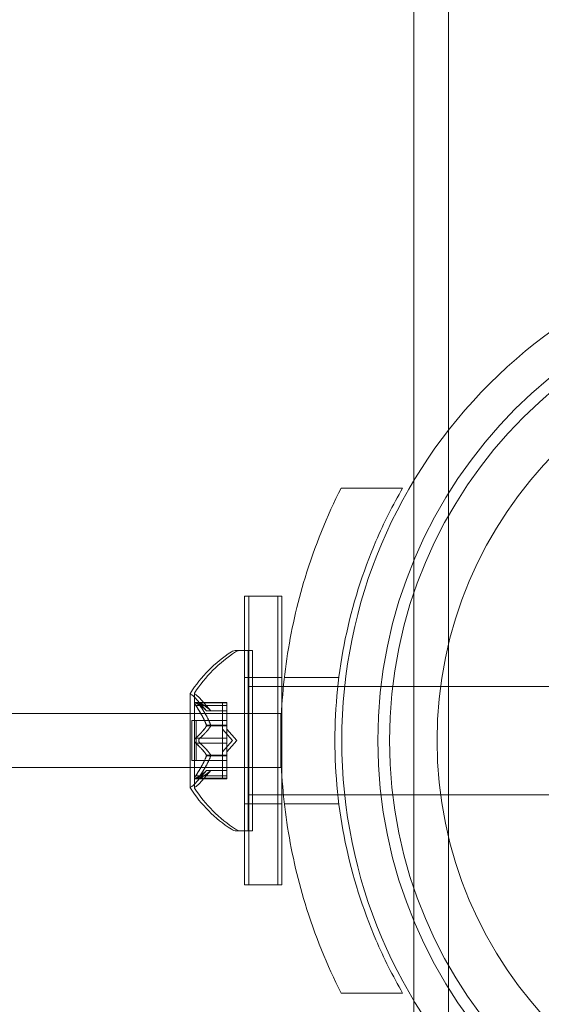
# Model space of a CAD drawing. Extents: x -51 to 455, y -191 to 129.
# Drawn here: x 375 to 376, y -106 to -103 of the extents above; entities that cross this region are included whole.
import ezdxf

# ---------------------------------------------------------------- set-up
doc = ezdxf.new("R2010")
doc.units = 0
doc.header["$MEASUREMENT"] = 0
doc.header["$PDMODE"] = 64
doc.styles.get("Standard").update_dxf_attribs({"font": 'Helvetica LT 57 Condensed_0.ttf'})
doc.dimstyles.new('FEET-METERS', dxfattribs={"dimtxt": 12, "dimasz": 7, "dimexe": 3, "dimexo": 3, "dimgap": 3, "dimtad": 0, "dimdec": 1, "dimzin": 3, "dimdsep": 46, "dimlunit": 4, "dimtxsty": 'Standard', "dimcen": 0.09, "dimadec": 0, "dimazin": 0, "dimtfac": 2, "dimtdec": 1, "dimtofl": 0, "dimtmove": 0, "dimatfit": 3, "dimfxl": 1, "dimfrac": 2, "dimtolj": 1, "dimtzin": 3, "dimarcsym": 0})

# ---------------------------------------------------------------- blocks, each defined once
blk = doc.blocks.new('*D9')
at = {"color": 0, "lineweight": -2, "transparency": 16777216}
for p, q in [((379.6404, 41.3791), (177.2774, 41.3791)), ((180.2774, 34.3791), (180.2774, -38.8324)), ((180.2774, -183.8331), (180.2774, -132.2946)), ((379.6404, -190.8331), (177.2774, -190.8331))]:
    blk.add_line(p, q, dxfattribs=at)
at = {"color": 0, "lineweight": 0, "transparency": 16777216}
for points in [[(179.1107, 34.3791), (181.444, 34.3791), (180.2774, 41.3791)], [(179.1107, -183.8331), (181.444, -183.8331), (180.2774, -190.8331)]]:
    blk.add_solid(points, dxfattribs=at)
at = {"layer": 'Defpoints', "color": 0, "lineweight": 0, "transparency": 16777216}
for p in [(382.6404, 41.3791), (180.2774, -190.8331), (382.6404, -190.8331)]:
    blk.add_point(p, dxfattribs=at)
at = {"color": 0, "lineweight": 0, "transparency": 16777216, "insert": (180.2774, -85.5635), "char_height": 12, "attachment_point": 5, "rotation": 90}
blk.add_mtext('\\A1;19\'-4" [5.9M]', dxfattribs=at)
blk = doc.blocks.new('new block')
at = {"color": 0, "linetype": 'Continuous', "lineweight": 0}
for p, q in [((375.9339, -115.8026), (375.9339, -87.3424)), ((376.0539, -115.7337), (376.0539, -87.3424)), ((375.8947, -104.4674), (375.6815, -104.4674)), ((375.8947, -104.4674), (375.6815, -104.4674)), ((375.347, -105.8424), (375.347, -104.8424)), ((375.3618, -104.8424), (375.347, -104.8424)), ((375.3618, -104.8424), (375.3618, -105.8424)), ((375.3618, -104.8424), (375.4768, -104.8424)), ((375.462, -104.8424), (375.462, -105.8424)), ((375.4768, -105.8424), (375.4768, -104.8424)), ((375.3334, -105.0299), (375.3186, -105.0299)), ((375.3334, -105.0299), (375.3742, -105.0299)), ((375.3594, -105.0299), (375.3594, -105.3424)), ((375.3742, -105.6549), (375.3742, -105.0299)), ((375.3618, -105.1236), (375.347, -105.1236)), ((375.3594, -105.1549), (375.3742, -105.1549)), ((375.3618, -105.1236), (375.4768, -105.1236)), ((376.6242, -105.1549), (375.3742, -105.1549)), ((375.6739, -105.1236), (375.4851, -105.1236)), ((375.6739, -105.1236), (375.4851, -105.1236)), ((375.159, -105.1789), (375.159, -105.5059)), ((375.1738, -105.1789), (375.1738, -105.5059)), ((375.1748, -105.2103), (375.1896, -105.2103)), ((375.2154, -105.2391), (375.1762, -105.1941)), ((375.1779, -105.2116), (375.1927, -105.2116)), ((375.1779, -105.2203), (375.1927, -105.2203)), ((375.2857, -105.2103), (375.1896, -105.2103)), ((375.2302, -105.2391), (375.1909, -105.1941)), ((375.1927, -105.2116), (375.2857, -105.2116)), ((375.1927, -105.2203), (375.2857, -105.2203)), ((375.271, -105.2103), (375.271, -105.219)), ((375.271, -105.2883), (375.271, -105.219)), ((375.2857, -105.2203), (375.2857, -105.2103)), ((375.2857, -105.2203), (375.2857, -105.2895)), ((371.7605, -105.2486), (375.4727, -105.2486)), ((371.7605, -105.2486), (375.4727, -105.2486)), ((375.2152, -105.2389), (375.23, -105.2389)), ((375.2154, -105.2391), (375.2302, -105.2391)), ((375.23, -105.2389), (375.2857, -105.2389)), ((375.2857, -105.2391), (375.2302, -105.2391)), ((375.4727, -105.2486), (375.4727, -105.3317)), ((375.4727, -105.2486), (375.4727, -105.3317)), ((375.1651, -105.2729), (375.1651, -105.3424)), ((375.1651, -105.2729), (375.1798, -105.2729)), ((375.1798, -105.4119), (375.1798, -105.2729)), ((375.2857, -105.2729), (375.1798, -105.2729)), ((375.2152, -105.2895), (375.23, -105.2895)), ((375.2152, -105.2918), (375.23, -105.2918)), ((375.23, -105.2895), (375.2857, -105.2895)), ((375.23, -105.2918), (375.2857, -105.2918)), ((375.271, -105.2918), (375.271, -105.2883)), ((375.271, -105.3337), (375.271, -105.2918)), ((375.2857, -105.2895), (375.2857, -105.2926)), ((375.3054, -105.3424), (375.271, -105.3029)), ((375.2857, -105.2926), (375.2857, -105.3344)), ((375.3201, -105.3424), (375.2857, -105.3029)), ((375.1651, -105.3424), (375.1651, -105.4119)), ((375.1779, -105.3337), (375.1927, -105.3337)), ((375.1779, -105.351), (375.1927, -105.351)), ((375.1927, -105.3337), (375.2857, -105.3337)), ((375.1927, -105.351), (375.2857, -105.351)), ((375.271, -105.3337), (375.271, -105.3503)), ((375.3054, -105.3424), (375.271, -105.3818)), ((375.271, -105.3921), (375.271, -105.3503)), ((375.2857, -105.351), (375.2857, -105.3344)), ((375.3201, -105.3424), (375.2857, -105.3818)), ((375.2857, -105.351), (375.2857, -105.3929)), ((375.3594, -105.3424), (375.3594, -105.6549)), ((375.4727, -105.3317), (375.4727, -105.353)), ((375.4727, -105.3317), (375.4727, -105.353)), ((375.4727, -105.353), (375.4727, -105.4361)), ((375.4727, -105.353), (375.4727, -105.4361)), ((375.2152, -105.3929), (375.23, -105.3929)), ((375.23, -105.3929), (375.2857, -105.3929)), ((375.271, -105.3952), (375.271, -105.3921)), ((375.2857, -105.3929), (375.2857, -105.3964)), ((375.1651, -105.4119), (375.1798, -105.4119)), ((375.2857, -105.4119), (375.1798, -105.4119)), ((375.2152, -105.3952), (375.23, -105.3952)), ((375.23, -105.3952), (375.2857, -105.3952)), ((375.271, -105.4645), (375.271, -105.3952)), ((375.2857, -105.3964), (375.2857, -105.4657)), ((375.4727, -105.4361), (371.7605, -105.4361)), ((375.4727, -105.4361), (371.7605, -105.4361)), ((375.2154, -105.4456), (375.1762, -105.4906)), ((375.2302, -105.4456), (375.1909, -105.4906)), ((375.2152, -105.4458), (375.23, -105.4458)), ((375.2154, -105.4456), (375.2302, -105.4456)), ((375.23, -105.4458), (375.2857, -105.4458)), ((375.2857, -105.4456), (375.2302, -105.4456)), ((375.1748, -105.4745), (375.1896, -105.4745)), ((375.1779, -105.4645), (375.1927, -105.4645)), ((375.1779, -105.4731), (375.1927, -105.4731)), ((375.2857, -105.4745), (375.1896, -105.4745)), ((375.1927, -105.4645), (375.2857, -105.4645)), ((375.1927, -105.4731), (375.2857, -105.4731)), ((375.271, -105.4645), (375.271, -105.4745)), ((375.2857, -105.4745), (375.2857, -105.4657)), ((375.3594, -105.5299), (375.3742, -105.5299)), ((376.6242, -105.5299), (375.3742, -105.5299)), ((375.3618, -105.5611), (375.347, -105.5611)), ((375.3618, -105.5611), (375.4768, -105.5611)), ((375.6739, -105.5611), (375.4851, -105.5611)), ((375.6739, -105.5611), (375.4851, -105.5611)), ((375.3334, -105.6549), (375.3186, -105.6549)), ((375.3334, -105.6549), (375.3742, -105.6549)), ((375.3618, -105.8424), (375.347, -105.8424)), ((375.3618, -105.8424), (375.4768, -105.8424)), ((375.8947, -106.2174), (375.6815, -106.2174)), ((375.8947, -106.2174), (375.6815, -106.2174))]:
    blk.add_line(p, q, dxfattribs=at)
for radius in [1.75, 1.625, 1.585, 1.42]:
    blk.add_circle((377.4339, -105.3424), radius, dxfattribs=at)
for centre, radius, start, end in [((375.5666, -105.4412), 0.4851, 123.1297, 147.0739), ((375.5814, -105.4412), 0.4851, 123.1297, 147.0739), ((375.3186, -105.0611), 0.0313, 90, 123.1297), ((375.3334, -105.0611), 0.0313, 90, 123.1297), ((375.1615, -105.1789), 0.0025, 146.8769, 180), ((375.1615, -105.1789), 0.0025, 180, 239.9968), ((375.129, -105.2352), 0.0625, 41.0708, 59.9968), ((375.1763, -105.1789), 0.0025, 146.8769, 180), ((375.1763, -105.1789), 0.0025, 180, 239.9968), ((375.1438, -105.2352), 0.0625, 41.0708, 59.9968), ((375.129, -105.4496), 0.0625, 300.0032, 318.9292), ((375.1438, -105.4496), 0.0625, 300.0032, 318.9292), ((375.1615, -105.5059), 0.0025, 120.0032, 180), ((375.1615, -105.5059), 0.0025, 180, 213.1231), ((375.5666, -105.2436), 0.4851, 212.9261, 236.8703), ((375.1763, -105.5059), 0.0025, 120.0032, 180), ((375.1763, -105.5059), 0.0025, 180, 213.1231), ((375.5814, -105.2436), 0.4851, 212.9261, 236.8703), ((375.3186, -105.6236), 0.0313, 236.8703, 270), ((375.3334, -105.6236), 0.0313, 236.8703, 270)]:
    blk.add_arc(centre, radius, start, end, dxfattribs=at)
for points, knots in [([(375.6815, -106.2174), (375.633, -106.1214), (375.5902, -106.0166), (375.529, -105.8158), (375.5077, -105.7211), (375.4795, -105.5308), (375.4727, -105.4351), (375.4727, -105.2496), (375.4795, -105.1539), (375.5077, -104.9636), (375.529, -104.869), (375.5902, -104.6681), (375.633, -104.5633), (375.6815, -104.4674)], [1.722503, 1.722503, 1.722503, 1.722503, 2.057723, 2.057723, 2.336033, 2.336033, 2.614343, 2.614343, 2.892652, 2.892652, 3.170962, 3.170962, 3.506182, 3.506182, 3.506182, 3.506182]), ([(375.6815, -106.2174), (375.633, -106.1214), (375.5902, -106.0166), (375.529, -105.8158), (375.5077, -105.7211), (375.4795, -105.5308), (375.4727, -105.4351), (375.4727, -105.2496), (375.4795, -105.1539), (375.5077, -104.9636), (375.529, -104.869), (375.5902, -104.6681), (375.633, -104.5633), (375.6815, -104.4674)], [1.722503, 1.722503, 1.722503, 1.722503, 2.057723, 2.057723, 2.336033, 2.336033, 2.614343, 2.614343, 2.892652, 2.892652, 3.170962, 3.170962, 3.506182, 3.506182, 3.506182, 3.506182]), ([(375.8947, -104.4674), (375.8607, -104.5262), (375.8296, -104.5879), (375.7562, -104.759), (375.7202, -104.8727), (375.6722, -105.1057), (375.6602, -105.2249), (375.6602, -105.4598), (375.6722, -105.579), (375.7202, -105.812), (375.7562, -105.9257), (375.8296, -106.0968), (375.8607, -106.1585), (375.8947, -106.2174)], [1.989488, 1.989488, 1.989488, 1.989488, 2.199745, 2.199745, 2.552007, 2.552007, 2.904269, 2.904269, 3.256531, 3.256531, 3.608793, 3.608793, 3.81905, 3.81905, 3.81905, 3.81905]), ([(375.8947, -104.4674), (375.8607, -104.5262), (375.8296, -104.5879), (375.7562, -104.759), (375.7202, -104.8727), (375.6722, -105.1057), (375.6602, -105.2249), (375.6602, -105.4598), (375.6722, -105.579), (375.7202, -105.812), (375.7562, -105.9257), (375.8296, -106.0968), (375.8607, -106.1585), (375.8947, -106.2174)], [1.989488, 1.989488, 1.989488, 1.989488, 2.199745, 2.199745, 2.552007, 2.552007, 2.904269, 2.904269, 3.256531, 3.256531, 3.608793, 3.608793, 3.81905, 3.81905, 3.81905, 3.81905]), ([(375.1762, -105.2106), (375.1761, -105.2106), (375.176, -105.2105), (375.1754, -105.2103), (375.1749, -105.2102), (375.1742, -105.2103), (375.174, -105.2105), (375.1737, -105.2109), (375.1737, -105.2111), (375.1736, -105.2114), (375.1736, -105.2115), (375.1736, -105.2115), (375.1736, -105.2115), (375.1736, -105.2116), (375.1736, -105.2116), (375.1736, -105.2116), (375.1736, -105.2116), (375.1736, -105.2116), (375.1736, -105.2117), (375.1736, -105.2117), (375.1736, -105.2117), (375.1737, -105.212), (375.1737, -105.2123), (375.1739, -105.2131), (375.1741, -105.2135), (375.1745, -105.2146), (375.1748, -105.2153), (375.1755, -105.2165), (375.1758, -105.2171), (375.1762, -105.2176)], [0, 0, 0, 0, 0.00041232, 0.00041232, 0.00367036, 0.00367036, 0.0061271, 0.0061271, 0.00796491, 0.00796491, 0.00815345, 0.00815345, 0.00825503, 0.00825503, 0.00831852, 0.00831852, 0.00838777, 0.00838777, 0.00848273, 0.00848273, 0.00870295, 0.00870295, 0.01013563, 0.01013563, 0.01215525, 0.01215525, 0.01467787, 0.01467787, 0.0166517, 0.0166517, 0.0166517, 0.0166517]), ([(375.1762, -105.2176), (375.1761, -105.2175), (375.176, -105.2174), (375.1754, -105.2164), (375.175, -105.2156), (375.1743, -105.2141), (375.1741, -105.2135), (375.1737, -105.2125), (375.1737, -105.2121), (375.1736, -105.2117), (375.1736, -105.2117), (375.1736, -105.2117), (375.1736, -105.2116), (375.1736, -105.2116), (375.1736, -105.2116), (375.1736, -105.2116), (375.1736, -105.2116), (375.1736, -105.2115), (375.1736, -105.2115), (375.1736, -105.2115), (375.1736, -105.2114), (375.1737, -105.2112), (375.1737, -105.211), (375.1739, -105.2106), (375.174, -105.2105), (375.1745, -105.2102), (375.1748, -105.2102), (375.1755, -105.2103), (375.1758, -105.2104), (375.1762, -105.2106)], [0, 0, 0, 0, 0.00041133, 0.00041133, 0.0035034, 0.0035034, 0.00594033, 0.00594033, 0.00795678, 0.00795678, 0.00816734, 0.00816734, 0.00825334, 0.00825334, 0.00831687, 0.00831687, 0.00838579, 0.00838579, 0.00847957, 0.00847957, 0.00869405, 0.00869405, 0.01012524, 0.01012524, 0.01214061, 0.01214061, 0.01467168, 0.01467168, 0.01664979, 0.01664979, 0.01664979, 0.01664979]), ([(375.1779, -105.2116), (375.1774, -105.2112), (375.1769, -105.2109), (375.1763, -105.2107), (375.1762, -105.2106), (375.1762, -105.2106)], [0.007300399, 0.007300399, 0.007300399, 0.007300399, 0.009949303, 0.009949303, 0.010414835, 0.010414835, 0.010414835, 0.010414835]), ([(375.1762, -105.2176), (375.1762, -105.2178), (375.1763, -105.2179), (375.1766, -105.2183), (375.1768, -105.2187), (375.177, -105.219)], [0.026417714, 0.026417714, 0.026417714, 0.026417714, 0.026883246, 0.026883246, 0.028070805, 0.028070805, 0.028070805, 0.028070805]), ([(375.1909, -105.2106), (375.1909, -105.2106), (375.1908, -105.2105), (375.1902, -105.2103), (375.1897, -105.2102), (375.189, -105.2103), (375.1888, -105.2105), (375.1885, -105.2109), (375.1884, -105.2111), (375.1884, -105.2114), (375.1884, -105.2115), (375.1884, -105.2115), (375.1884, -105.2115), (375.1884, -105.2116), (375.1884, -105.2116), (375.1884, -105.2116), (375.1884, -105.2116), (375.1884, -105.2116), (375.1884, -105.2117), (375.1884, -105.2117), (375.1884, -105.2117), (375.1884, -105.212), (375.1885, -105.2123), (375.1887, -105.2131), (375.1888, -105.2135), (375.1893, -105.2146), (375.1896, -105.2153), (375.1903, -105.2165), (375.1906, -105.2171), (375.1909, -105.2176)], [0, 0, 0, 0, 0.00041232, 0.00041232, 0.00367036, 0.00367036, 0.0061271, 0.0061271, 0.00796491, 0.00796491, 0.00815345, 0.00815345, 0.00825503, 0.00825503, 0.00831852, 0.00831852, 0.00838777, 0.00838777, 0.00848273, 0.00848273, 0.00870295, 0.00870295, 0.01013563, 0.01013563, 0.01215525, 0.01215525, 0.01467787, 0.01467787, 0.0166517, 0.0166517, 0.0166517, 0.0166517]), ([(375.1909, -105.2176), (375.1909, -105.2175), (375.1908, -105.2174), (375.1902, -105.2164), (375.1898, -105.2156), (375.1891, -105.2141), (375.1888, -105.2135), (375.1885, -105.2125), (375.1884, -105.2121), (375.1884, -105.2117), (375.1884, -105.2117), (375.1884, -105.2117), (375.1884, -105.2116), (375.1884, -105.2116), (375.1884, -105.2116), (375.1884, -105.2116), (375.1884, -105.2116), (375.1884, -105.2115), (375.1884, -105.2115), (375.1884, -105.2115), (375.1884, -105.2114), (375.1884, -105.2112), (375.1885, -105.211), (375.1887, -105.2106), (375.1888, -105.2105), (375.1893, -105.2102), (375.1896, -105.2102), (375.1903, -105.2103), (375.1906, -105.2104), (375.1909, -105.2106)], [0, 0, 0, 0, 0.00041133, 0.00041133, 0.0035034, 0.0035034, 0.00594033, 0.00594033, 0.00795678, 0.00795678, 0.00816734, 0.00816734, 0.00825334, 0.00825334, 0.00831687, 0.00831687, 0.00838579, 0.00838579, 0.00847957, 0.00847957, 0.00869405, 0.00869405, 0.01012524, 0.01012524, 0.01214061, 0.01214061, 0.01467168, 0.01467168, 0.01664979, 0.01664979, 0.01664979, 0.01664979]), ([(375.1909, -105.2106), (375.191, -105.2106), (375.1911, -105.2107), (375.1914, -105.2108), (375.1916, -105.2109), (375.1918, -105.211)], [0.026417714, 0.026417714, 0.026417714, 0.026417714, 0.026883246, 0.026883246, 0.028070805, 0.028070805, 0.028070805, 0.028070805]), ([(375.1927, -105.2203), (375.1921, -105.2195), (375.1916, -105.2187), (375.1911, -105.2179), (375.191, -105.2178), (375.1909, -105.2176)], [0.007300399, 0.007300399, 0.007300399, 0.007300399, 0.009949303, 0.009949303, 0.010414835, 0.010414835, 0.010414835, 0.010414835]), ([(375.2148, -105.2385), (375.2149, -105.2386), (375.215, -105.2387), (375.2151, -105.2388), (375.2152, -105.2389), (375.2152, -105.2389)], [0.006463967, 0.006463967, 0.006463967, 0.006463967, 0.007125803, 0.007125803, 0.007719964, 0.007719964, 0.007719964, 0.007719964]), ([(375.2296, -105.2385), (375.2297, -105.2386), (375.2298, -105.2387), (375.2301, -105.239), (375.2302, -105.2391), (375.2302, -105.2391)], [0.006463967, 0.006463967, 0.006463967, 0.006463967, 0.007125803, 0.007125803, 0.009029787, 0.009029787, 0.009029787, 0.009029787]), ([(375.2148, -105.2883), (375.2149, -105.2885), (375.215, -105.2887), (375.2153, -105.2896), (375.2154, -105.2902), (375.2154, -105.2911), (375.2153, -105.2915), (375.2152, -105.2918)], [0.006463967, 0.006463967, 0.006463967, 0.006463967, 0.007125803, 0.007125803, 0.009029787, 0.009029787, 0.010339612, 0.010339612, 0.010339612, 0.010339612]), ([(375.2148, -105.2926), (375.2149, -105.2925), (375.215, -105.2923), (375.2151, -105.2921), (375.2152, -105.2919), (375.2152, -105.2918)], [0.006463967, 0.006463967, 0.006463967, 0.006463967, 0.007125803, 0.007125803, 0.007719964, 0.007719964, 0.007719964, 0.007719964]), ([(375.2296, -105.2883), (375.2297, -105.2885), (375.2298, -105.2887), (375.2299, -105.2891), (375.23, -105.2893), (375.23, -105.2895)], [0.006463967, 0.006463967, 0.006463967, 0.006463967, 0.007125803, 0.007125803, 0.007719964, 0.007719964, 0.007719964, 0.007719964]), ([(375.2296, -105.2926), (375.2297, -105.2925), (375.2298, -105.2923), (375.2301, -105.2918), (375.2302, -105.2913), (375.2302, -105.2904), (375.2301, -105.2899), (375.23, -105.2895)], [0.006463967, 0.006463967, 0.006463967, 0.006463967, 0.007125803, 0.007125803, 0.009029787, 0.009029787, 0.010339612, 0.010339612, 0.010339612, 0.010339612]), ([(375.1762, -105.3353), (375.1761, -105.3354), (375.176, -105.3355), (375.1755, -105.3362), (375.175, -105.3369), (375.1744, -105.3384), (375.1741, -105.3391), (375.1738, -105.3405), (375.1737, -105.3412), (375.1736, -105.3421), (375.1736, -105.3421), (375.1736, -105.3422), (375.1736, -105.3423), (375.1736, -105.3423), (375.1736, -105.3423), (375.1736, -105.3424), (375.1736, -105.3424), (375.1736, -105.3425), (375.1736, -105.3425), (375.1736, -105.3426), (375.1736, -105.3427), (375.1737, -105.3432), (375.1737, -105.3437), (375.1739, -105.3448), (375.174, -105.3454), (375.1745, -105.3467), (375.1748, -105.3474), (375.1755, -105.3485), (375.1758, -105.349), (375.1762, -105.3494)], [0, 0, 0, 0, 0.00041348, 0.00041348, 0.00335938, 0.00335938, 0.00572359, 0.00572359, 0.00794646, 0.00794646, 0.00816387, 0.00816387, 0.00825132, 0.00825132, 0.00831543, 0.00831543, 0.00838451, 0.00838451, 0.0084777, 0.0084777, 0.00868732, 0.00868732, 0.01011652, 0.01011652, 0.01212817, 0.01212817, 0.01466672, 0.01466672, 0.01664861, 0.01664861, 0.01664861, 0.01664861]), ([(375.1762, -105.3494), (375.1761, -105.3493), (375.176, -105.3492), (375.1755, -105.3485), (375.175, -105.3478), (375.1744, -105.3464), (375.1741, -105.3457), (375.1738, -105.3442), (375.1737, -105.3435), (375.1736, -105.3427), (375.1736, -105.3426), (375.1736, -105.3425), (375.1736, -105.3425), (375.1736, -105.3424), (375.1736, -105.3424), (375.1736, -105.3424), (375.1736, -105.3423), (375.1736, -105.3423), (375.1736, -105.3422), (375.1736, -105.3421), (375.1736, -105.3421), (375.1737, -105.3415), (375.1737, -105.3411), (375.1739, -105.3399), (375.174, -105.3393), (375.1745, -105.338), (375.1748, -105.3373), (375.1755, -105.3362), (375.1758, -105.3357), (375.1762, -105.3353)], [0, 0, 0, 0, 0.00041393, 0.00041393, 0.00331032, 0.00331032, 0.00567645, 0.00567645, 0.00794407, 0.00794407, 0.00816309, 0.00816309, 0.00825092, 0.00825092, 0.00831521, 0.00831521, 0.00838441, 0.00838441, 0.0084776, 0.0084776, 0.00868657, 0.00868657, 0.01011525, 0.01011525, 0.0121263, 0.0121263, 0.01466595, 0.01466595, 0.01664838, 0.01664838, 0.01664838, 0.01664838]), ([(375.1779, -105.3337), (375.1774, -105.3341), (375.1769, -105.3345), (375.1763, -105.3351), (375.1762, -105.3352), (375.1762, -105.3353)], [0.007300399, 0.007300399, 0.007300399, 0.007300399, 0.009949303, 0.009949303, 0.010414835, 0.010414835, 0.010414835, 0.010414835]), ([(375.1762, -105.3494), (375.1762, -105.3495), (375.1763, -105.3496), (375.1766, -105.3499), (375.1768, -105.3501), (375.177, -105.3503)], [0.026417714, 0.026417714, 0.026417714, 0.026417714, 0.026883246, 0.026883246, 0.028070805, 0.028070805, 0.028070805, 0.028070805]), ([(375.1909, -105.3494), (375.1909, -105.3493), (375.1908, -105.3492), (375.1903, -105.3485), (375.1898, -105.3478), (375.1891, -105.3464), (375.1889, -105.3457), (375.1885, -105.3442), (375.1884, -105.3435), (375.1884, -105.3427), (375.1884, -105.3426), (375.1884, -105.3425), (375.1884, -105.3425), (375.1884, -105.3424), (375.1884, -105.3424), (375.1884, -105.3424), (375.1884, -105.3423), (375.1884, -105.3423), (375.1884, -105.3422), (375.1884, -105.3421), (375.1884, -105.3421), (375.1884, -105.3415), (375.1885, -105.3411), (375.1887, -105.3399), (375.1888, -105.3393), (375.1893, -105.338), (375.1896, -105.3373), (375.1903, -105.3362), (375.1906, -105.3357), (375.1909, -105.3353)], [0, 0, 0, 0, 0.00041393, 0.00041393, 0.00331032, 0.00331032, 0.00567645, 0.00567645, 0.00794407, 0.00794407, 0.00816309, 0.00816309, 0.00825092, 0.00825092, 0.00831521, 0.00831521, 0.00838441, 0.00838441, 0.0084776, 0.0084776, 0.00868657, 0.00868657, 0.01011525, 0.01011525, 0.0121263, 0.0121263, 0.01466595, 0.01466595, 0.01664838, 0.01664838, 0.01664838, 0.01664838]), ([(375.1909, -105.3353), (375.1909, -105.3354), (375.1908, -105.3355), (375.1902, -105.3362), (375.1898, -105.3369), (375.1891, -105.3384), (375.1889, -105.3391), (375.1885, -105.3405), (375.1884, -105.3412), (375.1884, -105.3421), (375.1884, -105.3421), (375.1884, -105.3422), (375.1884, -105.3423), (375.1884, -105.3423), (375.1884, -105.3423), (375.1884, -105.3424), (375.1884, -105.3424), (375.1884, -105.3425), (375.1884, -105.3425), (375.1884, -105.3426), (375.1884, -105.3427), (375.1884, -105.3432), (375.1885, -105.3437), (375.1887, -105.3448), (375.1888, -105.3454), (375.1893, -105.3467), (375.1896, -105.3474), (375.1903, -105.3485), (375.1906, -105.349), (375.1909, -105.3494)], [0, 0, 0, 0, 0.00041348, 0.00041348, 0.00335938, 0.00335938, 0.00572359, 0.00572359, 0.00794646, 0.00794646, 0.00816387, 0.00816387, 0.00825132, 0.00825132, 0.00831543, 0.00831543, 0.00838451, 0.00838451, 0.0084777, 0.0084777, 0.00868732, 0.00868732, 0.01011652, 0.01011652, 0.01212817, 0.01212817, 0.01466672, 0.01466672, 0.01664861, 0.01664861, 0.01664861, 0.01664861]), ([(375.1909, -105.3353), (375.191, -105.3352), (375.1911, -105.3351), (375.1914, -105.3348), (375.1916, -105.3346), (375.1918, -105.3344)], [0.026417714, 0.026417714, 0.026417714, 0.026417714, 0.026883246, 0.026883246, 0.028070805, 0.028070805, 0.028070805, 0.028070805]), ([(375.1927, -105.351), (375.1921, -105.3506), (375.1916, -105.3502), (375.1911, -105.3496), (375.191, -105.3495), (375.1909, -105.3494)], [0.007300399, 0.007300399, 0.007300399, 0.007300399, 0.009949303, 0.009949303, 0.010414835, 0.010414835, 0.010414835, 0.010414835]), ([(375.2148, -105.3921), (375.2149, -105.3923), (375.215, -105.3924), (375.2153, -105.3929), (375.2154, -105.3934), (375.2154, -105.3944), (375.2153, -105.3948), (375.2152, -105.3952)], [0.006463967, 0.006463967, 0.006463967, 0.006463967, 0.007125803, 0.007125803, 0.009029787, 0.009029787, 0.010339612, 0.010339612, 0.010339612, 0.010339612]), ([(375.2296, -105.3921), (375.2297, -105.3923), (375.2298, -105.3924), (375.2299, -105.3927), (375.23, -105.3928), (375.23, -105.3929)], [0.006463967, 0.006463967, 0.006463967, 0.006463967, 0.007125803, 0.007125803, 0.007719964, 0.007719964, 0.007719964, 0.007719964]), ([(375.2296, -105.3964), (375.2297, -105.3962), (375.2298, -105.396), (375.2301, -105.3952), (375.2302, -105.3945), (375.2302, -105.3936), (375.2301, -105.3932), (375.23, -105.3929)], [0.006463967, 0.006463967, 0.006463967, 0.006463967, 0.007125803, 0.007125803, 0.009029787, 0.009029787, 0.010339612, 0.010339612, 0.010339612, 0.010339612]), ([(375.2148, -105.3964), (375.2149, -105.3962), (375.215, -105.396), (375.2151, -105.3956), (375.2152, -105.3954), (375.2152, -105.3952)], [0.006463967, 0.006463967, 0.006463967, 0.006463967, 0.007125803, 0.007125803, 0.007719964, 0.007719964, 0.007719964, 0.007719964]), ([(375.2148, -105.4462), (375.2149, -105.4461), (375.215, -105.446), (375.2153, -105.4457), (375.2154, -105.4456), (375.2154, -105.4456)], [0.006463967, 0.006463967, 0.006463967, 0.006463967, 0.007125803, 0.007125803, 0.009029787, 0.009029787, 0.009029787, 0.009029787]), ([(375.2296, -105.4462), (375.2297, -105.4461), (375.2298, -105.446), (375.2299, -105.4459), (375.23, -105.4458), (375.23, -105.4458)], [0.006463967, 0.006463967, 0.006463967, 0.006463967, 0.007125803, 0.007125803, 0.007719964, 0.007719964, 0.007719964, 0.007719964]), ([(375.1762, -105.4671), (375.1761, -105.4672), (375.176, -105.4673), (375.1754, -105.4683), (375.175, -105.4692), (375.1743, -105.4706), (375.174, -105.4712), (375.1737, -105.4722), (375.1737, -105.4726), (375.1736, -105.473), (375.1736, -105.473), (375.1736, -105.4731), (375.1736, -105.4731), (375.1736, -105.4731), (375.1736, -105.4731), (375.1736, -105.4731), (375.1736, -105.4732), (375.1736, -105.4732), (375.1736, -105.4732), (375.1736, -105.4732), (375.1736, -105.4733), (375.1737, -105.4735), (375.1737, -105.4737), (375.1739, -105.4741), (375.174, -105.4743), (375.1745, -105.4745), (375.1748, -105.4745), (375.1755, -105.4744), (375.1758, -105.4743), (375.1762, -105.4741)], [0, 0, 0, 0, 0.00041106, 0.00041106, 0.0035373, 0.0035373, 0.00597776, 0.00597776, 0.00795862, 0.00795862, 0.008168, 0.008168, 0.00825376, 0.00825376, 0.00831721, 0.00831721, 0.00838612, 0.00838612, 0.00848005, 0.00848005, 0.00869554, 0.00869554, 0.01012717, 0.01012717, 0.01214334, 0.01214334, 0.01467282, 0.01467282, 0.01665013, 0.01665013, 0.01665013, 0.01665013]), ([(375.1762, -105.4741), (375.1761, -105.4742), (375.176, -105.4742), (375.1754, -105.4744), (375.1749, -105.4745), (375.1742, -105.4744), (375.174, -105.4743), (375.1737, -105.4738), (375.1737, -105.4736), (375.1736, -105.4733), (375.1736, -105.4732), (375.1736, -105.4732), (375.1736, -105.4732), (375.1736, -105.4732), (375.1736, -105.4731), (375.1736, -105.4731), (375.1736, -105.4731), (375.1736, -105.4731), (375.1736, -105.4731), (375.1736, -105.473), (375.1736, -105.473), (375.1737, -105.4727), (375.1737, -105.4724), (375.1739, -105.4717), (375.1741, -105.4712), (375.1745, -105.4701), (375.1749, -105.4694), (375.1755, -105.4682), (375.1758, -105.4677), (375.1762, -105.4671)], [0, 0, 0, 0, 0.00041176, 0.00041176, 0.00365422, 0.00365422, 0.00610875, 0.00610875, 0.00796436, 0.00796436, 0.00817423, 0.00817423, 0.00825796, 0.00825796, 0.00832097, 0.00832097, 0.00839048, 0.00839048, 0.00848722, 0.00848722, 0.00871815, 0.00871815, 0.01015814, 0.01015814, 0.01218673, 0.01218673, 0.01468858, 0.01468858, 0.01665151, 0.01665151, 0.01665151, 0.01665151]), ([(375.1779, -105.4645), (375.1774, -105.4652), (375.1769, -105.466), (375.1763, -105.4668), (375.1762, -105.467), (375.1762, -105.4671)], [0.007300399, 0.007300399, 0.007300399, 0.007300399, 0.009949303, 0.009949303, 0.010414835, 0.010414835, 0.010414835, 0.010414835]), ([(375.1762, -105.4741), (375.1762, -105.4741), (375.1763, -105.4741), (375.1766, -105.4739), (375.1768, -105.4738), (375.177, -105.4737)], [0.026417714, 0.026417714, 0.026417714, 0.026417714, 0.026883246, 0.026883246, 0.028070805, 0.028070805, 0.028070805, 0.028070805]), ([(375.1909, -105.4741), (375.1909, -105.4742), (375.1908, -105.4742), (375.1902, -105.4744), (375.1897, -105.4745), (375.189, -105.4744), (375.1888, -105.4743), (375.1885, -105.4738), (375.1884, -105.4736), (375.1884, -105.4733), (375.1884, -105.4732), (375.1884, -105.4732), (375.1884, -105.4732), (375.1884, -105.4732), (375.1884, -105.4731), (375.1884, -105.4731), (375.1884, -105.4731), (375.1884, -105.4731), (375.1884, -105.4731), (375.1884, -105.473), (375.1884, -105.473), (375.1884, -105.4727), (375.1885, -105.4724), (375.1887, -105.4717), (375.1888, -105.4712), (375.1893, -105.4701), (375.1896, -105.4694), (375.1903, -105.4682), (375.1906, -105.4677), (375.1909, -105.4671)], [0, 0, 0, 0, 0.00041176, 0.00041176, 0.00365422, 0.00365422, 0.00610875, 0.00610875, 0.00796436, 0.00796436, 0.00817423, 0.00817423, 0.00825796, 0.00825796, 0.00832097, 0.00832097, 0.00839048, 0.00839048, 0.00848722, 0.00848722, 0.00871815, 0.00871815, 0.01015814, 0.01015814, 0.01218673, 0.01218673, 0.01468858, 0.01468858, 0.01665151, 0.01665151, 0.01665151, 0.01665151]), ([(375.1909, -105.4671), (375.1909, -105.4672), (375.1908, -105.4673), (375.1902, -105.4683), (375.1897, -105.4692), (375.1891, -105.4706), (375.1888, -105.4712), (375.1885, -105.4722), (375.1884, -105.4726), (375.1884, -105.473), (375.1884, -105.473), (375.1884, -105.4731), (375.1884, -105.4731), (375.1884, -105.4731), (375.1884, -105.4731), (375.1884, -105.4731), (375.1884, -105.4732), (375.1884, -105.4732), (375.1884, -105.4732), (375.1884, -105.4732), (375.1884, -105.4733), (375.1884, -105.4735), (375.1885, -105.4737), (375.1887, -105.4741), (375.1888, -105.4743), (375.1893, -105.4745), (375.1896, -105.4745), (375.1903, -105.4744), (375.1906, -105.4743), (375.1909, -105.4741)], [0, 0, 0, 0, 0.00041106, 0.00041106, 0.0035373, 0.0035373, 0.00597776, 0.00597776, 0.00795862, 0.00795862, 0.008168, 0.008168, 0.00825376, 0.00825376, 0.00831721, 0.00831721, 0.00838612, 0.00838612, 0.00848005, 0.00848005, 0.00869554, 0.00869554, 0.01012717, 0.01012717, 0.01214334, 0.01214334, 0.01467282, 0.01467282, 0.01665013, 0.01665013, 0.01665013, 0.01665013]), ([(375.1909, -105.4671), (375.191, -105.467), (375.1911, -105.4668), (375.1914, -105.4664), (375.1916, -105.4661), (375.1918, -105.4657)], [0.026417714, 0.026417714, 0.026417714, 0.026417714, 0.026883246, 0.026883246, 0.028070805, 0.028070805, 0.028070805, 0.028070805]), ([(375.1927, -105.4731), (375.1921, -105.4735), (375.1916, -105.4738), (375.1911, -105.4741), (375.191, -105.4741), (375.1909, -105.4741)], [0.007300399, 0.007300399, 0.007300399, 0.007300399, 0.009949303, 0.009949303, 0.010414835, 0.010414835, 0.010414835, 0.010414835])]:
    blk.add_open_spline(points, degree=3, knots=knots, dxfattribs=at)
for points, weights in [([(375.2148, -105.2385), (375.2044, -105.2271), (375.177, -105.211)], [1.2877924798, 1.2144124615, 1.05685445761]), ([(375.2148, -105.2883), (375.2044, -105.2596), (375.177, -105.219)], [1.2877924798, 1.2144124615, 1.05685445761]), ([(375.1779, -105.2116), (375.2051, -105.2276), (375.2152, -105.2389)], [1.06120691497, 1.21890298912, 1.29071555247]), ([(375.1779, -105.2203), (375.2051, -105.2608), (375.2152, -105.2895)], [1.06120691497, 1.21890298912, 1.29071555247]), ([(375.2296, -105.2385), (375.2192, -105.2271), (375.1918, -105.211)], [1.2877924798, 1.2144124615, 1.05685445761]), ([(375.2296, -105.2883), (375.2192, -105.2596), (375.1918, -105.219)], [1.2877924798, 1.2144124615, 1.05685445761]), ([(375.1927, -105.2116), (375.2198, -105.2276), (375.23, -105.2389)], [1.06120691497, 1.21890298912, 1.29071555247]), ([(375.1927, -105.2203), (375.2198, -105.2608), (375.23, -105.2895)], [1.06120691497, 1.21890298912, 1.29071555247]), ([(375.1779, -105.3337), (375.2051, -105.3092), (375.2152, -105.2918)], [1.06120691497, 1.21890298912, 1.29071555247]), ([(375.1927, -105.3337), (375.2198, -105.3092), (375.23, -105.2918)], [1.06120691497, 1.21890298912, 1.29071555247]), ([(375.2148, -105.2926), (375.2044, -105.3099), (375.177, -105.3344)], [1.2877924798, 1.2144124615, 1.05685445761]), ([(375.2296, -105.2926), (375.2192, -105.3099), (375.1918, -105.3344)], [1.2877924798, 1.2144124615, 1.05685445761]), ([(375.2148, -105.3921), (375.2044, -105.3749), (375.177, -105.3503)], [1.2877924798, 1.2144124615, 1.05685445761]), ([(375.1779, -105.351), (375.2051, -105.3756), (375.2152, -105.3929)], [1.06120691497, 1.21890298912, 1.29071555247]), ([(375.2296, -105.3921), (375.2192, -105.3749), (375.1918, -105.3503)], [1.2877924798, 1.2144124615, 1.05685445761]), ([(375.1927, -105.351), (375.2198, -105.3756), (375.23, -105.3929)], [1.06120691497, 1.21890298912, 1.29071555247]), ([(375.2148, -105.3964), (375.2044, -105.4251), (375.177, -105.4657)], [1.2877924798, 1.2144124615, 1.05685445761]), ([(375.1779, -105.4645), (375.2051, -105.4239), (375.2152, -105.3952)], [1.06120691497, 1.21890298912, 1.29071555247]), ([(375.2296, -105.3964), (375.2192, -105.4251), (375.1918, -105.4657)], [1.2877924798, 1.2144124615, 1.05685445761]), ([(375.1927, -105.4645), (375.2198, -105.4239), (375.23, -105.3952)], [1.06120691497, 1.21890298912, 1.29071555247]), ([(375.2148, -105.4462), (375.2044, -105.4576), (375.177, -105.4737)], [1.2877924798, 1.2144124615, 1.05685445761]), ([(375.1779, -105.4731), (375.2051, -105.4571), (375.2152, -105.4458)], [1.06120691497, 1.21890298912, 1.29071555247]), ([(375.2296, -105.4462), (375.2192, -105.4576), (375.1918, -105.4737)], [1.2877924798, 1.2144124615, 1.05685445761]), ([(375.1927, -105.4731), (375.2198, -105.4571), (375.23, -105.4458)], [1.06120691497, 1.21890298912, 1.29071555247])]:
    blk.add_rational_spline(points, weights, degree=2, dxfattribs=at)
for points in [[(375.1779, -105.2203), (375.1776, -105.2198), (375.1773, -105.2194), (375.177, -105.219)], [(375.1927, -105.2116), (375.1924, -105.2114), (375.1921, -105.2112), (375.1918, -105.211)], [(375.2154, -105.2391), (375.2154, -105.2391), (375.2153, -105.2391), (375.2152, -105.2389)], [(375.1779, -105.351), (375.1776, -105.3508), (375.1773, -105.3506), (375.177, -105.3503)], [(375.1927, -105.3337), (375.1924, -105.3339), (375.1921, -105.3341), (375.1918, -105.3344)], [(375.2302, -105.4456), (375.2302, -105.4456), (375.2301, -105.4457), (375.23, -105.4458)], [(375.1779, -105.4731), (375.1776, -105.4733), (375.1773, -105.4735), (375.177, -105.4737)], [(375.1927, -105.4645), (375.1924, -105.4649), (375.1921, -105.4653), (375.1918, -105.4657)]]:
    blk.add_open_spline(points, degree=3, dxfattribs=at)
blk = doc.blocks.new('B311311r0')
at = {"lineweight": 0}
blk.add_blockref('new block', (439.7194, 361.1972), dxfattribs=at)

msp = doc.modelspace()

# ---------------------------------------------------------------- block references
at = {"lineweight": 0}
msp.add_blockref('B311311r0', (-439.7194, -361.1972), dxfattribs=at)

# ---------------------------------------------------------------- dimensions: what is measured, and where the dimension line sits
dim = msp.add_linear_dim(base=(180.2774, -190.8331), p1=(382.6404, 41.3791), p2=(382.6404, -190.8331), angle=90, dimstyle='FEET-METERS', dxfattribs=at)
dim.commit()
dim.dimension.update_dxf_attribs({"geometry": '*D9', "text_midpoint": (180.2774, -85.5635), "dimtype": 160})

doc.saveas('drawing.dxf')
